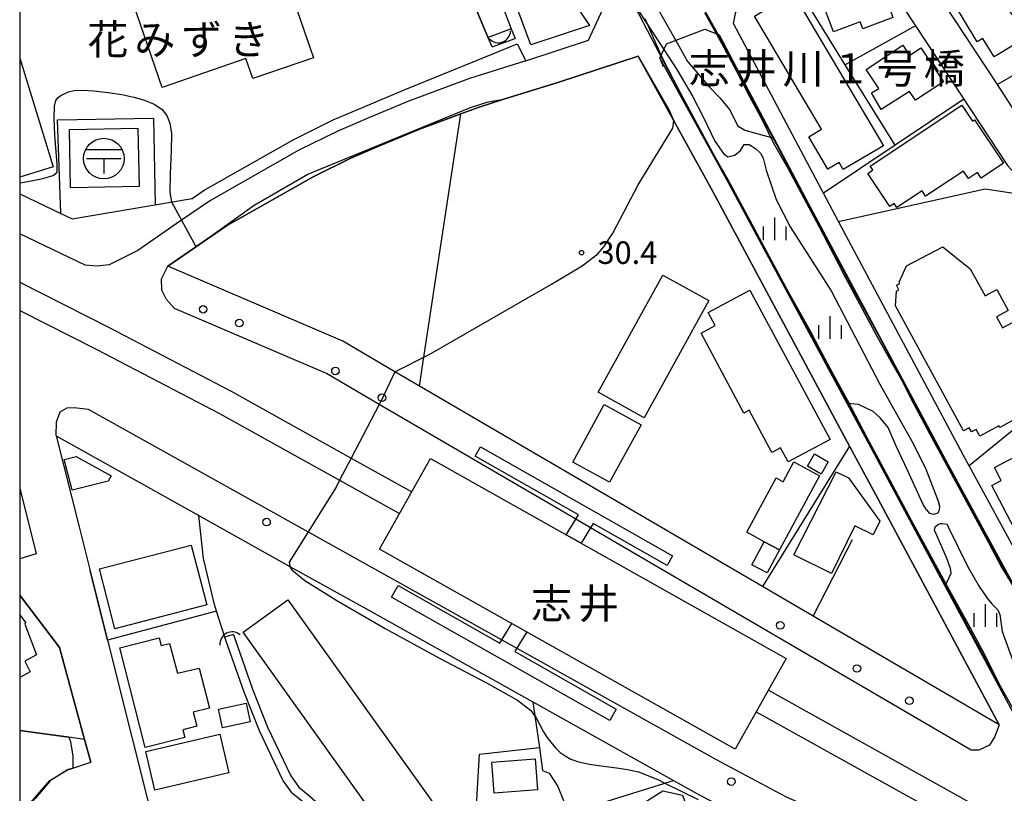
# Model space of a CAD drawing. Extents: x -12000 to -10000, y 90000 to 91500.
# Drawn here: x -12000 to -11836, y 91196 to 91324 of the extents above; entities that cross this region are included whole.
import ezdxf
from ezdxf.enums import TextEntityAlignment as Align

# ---------------------------------------------------------------- set-up
doc = ezdxf.new("R2010")
doc.units = 0
for name, color, linetype in [('2101000', 7, 'Continuous'), ('2101001', 7, 'Continuous'), ('2203000', 5, 'Continuous'), ('2203990', 5, 'Continuous'), ('2213000', 7, 'Continuous'), ('2213001', 7, 'Continuous'), ('2238000', 3, 'Continuous'), ('2305000', 7, 'Continuous'), ('2411000', 7, 'Continuous'), ('3001000', 4, 'Continuous'), ('3002000', 5, 'Continuous'), ('3509000', 1, 'Continuous'), ('4219000', 6, 'Continuous'), ('4219990', 1, 'Continuous'), ('5101000', 4, 'Continuous'), ('5101001', 4, 'Continuous'), ('6110000', 1, 'Continuous'), ('6130000', 3, 'Continuous'), ('6140000', 3, 'Continuous'), ('6334000', 2, 'Continuous'), ('7101000', 4, 'Continuous'), ('7101001', 8, 'Continuous'), ('7102000', 2, 'Continuous'), ('7102001', 8, 'Continuous'), ('7312000', 4, 'Continuous'), ('8124000', 4, 'Continuous'), ('8125000', 4, 'Continuous'), ('8131000', 7, 'Continuous'), ('999', 7, 'Continuous')]:
    doc.layers.add(name, color=color, linetype=linetype)
doc.styles.add('Dm_Anotation', font='txt.shx', dxfattribs={"bigfont": 'PSCDM.shx'})
doc.styles.add('ＭＳ ゴシック', font='txt')

# ---------------------------------------------------------------- blocks, each defined once
blk = doc.blocks.new('223800')
at = {"layer": '2238000'}
blk.add_circle((0, 0), 0.25, dxfattribs=at)
blk = doc.blocks.new('421900')
at = {"layer": '4219990'}
blk.add_arc((-0.313, 0), 0.812, 292.61986, 67.38014, dxfattribs=at)
blk = doc.blocks.new('633400')
at = {"layer": '6334000'}
for points in [[(0, -0.75), (0, 0.75)], [(-0.75, -0.75), (-0.75, 0.15)], [(0.75, -0.75), (0.75, 0.15)]]:
    blk.add_lwpolyline(points, dxfattribs=at)
blk = doc.blocks.new('731200')
at = {"layer": '7312000'}
blk.add_circle((0, 0), 0.15, dxfattribs=at)
blk = doc.blocks.new('350900')
at = {"layer": '3509000'}
for points in [[(-1.16, 0.6), (1.16, 0.6)], [(-1.16, 0), (1.16, 0)], [(0, 0), (0, -1)]]:
    blk.add_lwpolyline(points, dxfattribs=at)
blk.add_circle((0, 0), 1.35, dxfattribs=at)

msp = doc.modelspace()

# ---------------------------------------------------------------- linework, layer by layer
at = {"layer": '2101000', "flags": 128}
for points in [[(-11921.34, 91318.58), (-11917.31, 91320.22), (-11915.88, 91317.39), (-11905.43, 91320.82), (-11902.32, 91327.62), (-11905.68, 91333.71), (-11914.45, 91349.58), (-11926.59, 91371.56), (-11929.98, 91377.22), (-11945.92, 91403.83), (-11945.94, 91403.86)], [(-11834.49, 91308.94), (-11837.46, 91313.46), (-11850.05, 91332.6), (-11853.58, 91337.31)], [(-11866.4, 91295.4), (-11866.71, 91295.99), (-11881.34, 91323.61), (-11880.95, 91325.56), (-11870.63, 91329.53), (-11858.32, 91334.26), (-11851.08, 91323.25), (-11835.79, 91300.01), (-11832.99, 91296.97), (-11829.66, 91294.64), (-11829.13, 91294.27)], [(-11893.57, 91317.86), (-11892.48, 91320.23), (-11891.59, 91320.57), (-11886.08, 91322.65), (-11883.73, 91321.71)], [(-11883.73, 91321.71), (-11880.28, 91315.2), (-11871.58, 91298.78), (-11869.36, 91294.58), (-11845.72, 91250.35), (-11817.69, 91198.87)], [(-11975.36, 91283.25), (-11965.63, 91289.95), (-11951.23, 91298.11), (-11944.93, 91301.25), (-11939.9, 91303.37), (-11933.64, 91306.01), (-11926.68, 91308.59), (-11923.6, 91309.73), (-11919.53, 91311.01), (-11910.35, 91313.89), (-11897.19, 91318.2), (-11884.78, 91295.71), (-11862.04, 91253.34), (-11860.55, 91250.56), (-11857.7, 91245.25), (-11837.16, 91206.99)], [(-11832.03, 91203.78), (-11846.91, 91231.51), (-11847.36, 91232.34), (-11857.9, 91251.98), (-11864.36, 91264.01), (-11882.15, 91297.14), (-11893.57, 91317.86)], [(-11971.32, 91294.53), (-11969.34, 91295.89), (-11954.52, 91304.3), (-11947.86, 91307.6), (-11946.81, 91308.05)], [(-11814.98, 91200.15), (-11828.26, 91224.56), (-11833.47, 91234.12), (-11842.16, 91250.07), (-11843.08, 91251.77), (-11863.87, 91290.67), (-11866.4, 91295.4)], [(-12000, 91295.29), (-11993.18, 91292.03), (-11991.25, 91291.11)], [(-11991.25, 91291.11), (-11971.32, 91294.53)], [(-11837.16, 91206.99), (-11868.1, 91225.07), (-11876.49, 91229.98), (-11933.53, 91263.31)], [(-11993.93, 91255.03), (-11990.13, 91239.9), (-11985.41, 91221.07), (-11977.3, 91188.8), (-11976.27, 91184.69)], [(-11993.93, 91255.03), (-11970.21, 91241.79), (-11955.07, 91233.35), (-11947.29, 91229.01), (-11942.48, 91226.32), (-11914.68, 91210.8), (-11891.3, 91197.76), (-11887.32, 91195.54), (-11881.77, 91192.59)], [(-12000, 91246.36), (-11997.25, 91235.41), (-12000, 91234.59)], [(-12000, 91192), (-11998.48, 91193.69), (-11994.97, 91197.72), (-11992.08, 91199.51), (-11991.16, 91199.81), (-11988.19, 91200.8), (-11989.21, 91204.56), (-11993.36, 91219.85), (-12000, 91228.56)]]:
    msp.add_lwpolyline(points, dxfattribs=at)
at = {"layer": '2101001', "flags": 128}
for points in [[(-11946.81, 91308.05), (-11942.63, 91309.82), (-11936.22, 91312.52), (-11921.34, 91318.58)], [(-11933.53, 91263.31), (-11937.64, 91265.71), (-11946.29, 91270.77), (-11975.36, 91283.25)]]:
    msp.add_lwpolyline(points, dxfattribs=at)
at = {"layer": '2203000', "flags": 128}
msp.add_lwpolyline([(-11893.57, 91317.86), (-11892.48, 91320.23), (-11891.59, 91320.57), (-11886.08, 91322.65), (-11883.73, 91321.71)], dxfattribs=at)
at = {"layer": '2203990', "flags": 128}
for points in [[(-11883.73, 91321.71), (-11883.14, 91320.33)], [(-11893.57, 91317.86), (-11893.05, 91316.45)]]:
    msp.add_lwpolyline(points, dxfattribs=at)
at = {"layer": '2213000', "flags": 128}
for points in [[(-11915.88, 91317.39), (-11925.22, 91314.46), (-11935.49, 91310.66), (-11941.85, 91307.98), (-11947.02, 91305.79), (-11953.58, 91302.53), (-11968.28, 91294.2), (-11973.25, 91290.78), (-11980.34, 91285.89), (-11985.13, 91283.47), (-11987.16, 91283.27), (-11989.1, 91283.43), (-12000, 91288.64)], [(-11907.55, 91241.18), (-11940.24, 91260.28), (-11949, 91265.4), (-11974.25, 91276.24), (-11975.62, 91277.72), (-11976.38, 91279.27), (-11976.42, 91281.14), (-11975.36, 91283.25)], [(-11993.93, 91255.03), (-11993.88, 91257.39), (-11993.29, 91259.07), (-11992.1, 91259.72), (-11990.96, 91259.74), (-11988.62, 91259.51), (-11952.05, 91239.1), (-11919.84, 91221.13)], [(-11837.16, 91206.99), (-11837.91, 91205.06), (-11838.77, 91203.64), (-11840.53, 91202.76), (-11841.82, 91202.77), (-11905.09, 91239.75)], [(-11917.35, 91219.74), (-11884.21, 91201.25), (-11872.56, 91195.05), (-11848.29, 91184.38), (-11835.36, 91177.33), (-11817.55, 91166.27), (-11816.38, 91165.3), (-11815.69, 91164.32), (-11812.32, 91157.38)]]:
    msp.add_lwpolyline(points, dxfattribs=at)
at = {"layer": '2213001', "flags": 128}
for points in [[(-11905.09, 91239.75), (-11907.55, 91241.18)], [(-11919.84, 91221.13), (-11917.35, 91219.74)]]:
    msp.add_lwpolyline(points, dxfattribs=at)
at = {"layer": '2305000', "flags": 128}
for points in [[(-12000, 91280.61), (-11985.25, 91273.15), (-11964.82, 91262.46), (-11944.89, 91251.36), (-11934.83, 91245.76)], [(-12000, 91275.91), (-11987.17, 91269.41), (-11966.81, 91258.77), (-11946.82, 91247.66), (-11936.87, 91242.13)], [(-11875.54, 91212.74), (-11820.14, 91181.88), (-11803.93, 91172.85), (-11779.36, 91159.16), (-11774.07, 91156.22), (-11442.7, 90972.47), (-11423.64, 90961.9), (-11410.89, 90954.83), (-11398.12, 90946.19), (-11392.45, 90942.24), (-11378.36, 90934.65), (-11370.94, 90931.46), (-11366.94, 90929.87), (-11365.91, 90929.39), (-11362.78, 90927.92), (-11354.75, 90923.34), (-11354.19, 90923.02)], [(-11877.55, 91209.16), (-11816.54, 91175.24), (-11800.48, 91166.31), (-11781.3, 91155.67), (-11775.24, 91152.3), (-11444.57, 90968.96), (-11425.57, 90958.4), (-11405.66, 90947.36)]]:
    msp.add_lwpolyline(points, dxfattribs=at)
at = {"layer": '2411000', "flags": 128}
for points in [[(-11906.65, 91237.21), (-11909.13, 91238.6), (-11907.55, 91241.18), (-11907.11, 91241.89), (-11924.3, 91251.65), (-11923.39, 91253.24), (-11891.45, 91235.1), (-11892.36, 91233.51), (-11904.64, 91240.49), (-11905.09, 91239.75), (-11906.65, 91237.21)], [(-11915.69, 91222.45), (-11917.36, 91219.74), (-11917.71, 91219.17), (-11900.83, 91209.6), (-11901.91, 91207.7), (-11938.17, 91228.25), (-11937.09, 91230.16), (-11920.18, 91220.57), (-11919.84, 91221.13), (-11918.16, 91223.84), (-11915.69, 91222.45)]]:
    msp.add_lwpolyline(points, close=True, dxfattribs=at)
at = {"layer": '3001000', "flags": 128}
for points in [[(-11866.54, 91330.09), (-11858.44, 91333.12), (-11857.53, 91330.68), (-11856.45, 91331.09), (-11854.67, 91326.32), (-11855.37, 91326.06), (-11854.82, 91324.59), (-11859.83, 91322.72), (-11860.26, 91323.89), (-11864.69, 91322.23), (-11867.19, 91328.91), (-11866.23, 91329.27), (-11866.54, 91330.09)], [(-11911.17, 91332.03), (-11905.29, 91323.3), (-11915.04, 91320.08), (-11918.44, 91329.36), (-11911.17, 91332.03)], [(-11831.59, 91321.97), (-11838.02, 91318.07), (-11839.89, 91321.14), (-11840.8, 91320.59), (-11845.05, 91327.59), (-11838.86, 91331.35), (-11835.1, 91325.16), (-11833.95, 91325.86), (-11831.59, 91321.97)], [(-11871.4, 91328.65), (-11856.38, 91303.3), (-11863.08, 91299.33), (-11863.78, 91300.51), (-11865.64, 91299.41), (-11868.81, 91304.77), (-11866.69, 91306.03), (-11877.83, 91324.84), (-11871.4, 91328.65)], [(-11846.44, 91313.91), (-11851.07, 91310.85), (-11852.05, 91312.33), (-11856.77, 91309.34), (-11858.39, 91312.07), (-11857.17, 91312.81), (-11859.26, 91315.97), (-11853.18, 91320), (-11852.06, 91318.31), (-11850.17, 91319.55), (-11846.44, 91313.91)], [(-11858.59, 91299.91), (-11843.38, 91310.03), (-11841.63, 91307.39), (-11841.28, 91307.62), (-11836.45, 91300.37), (-11840.16, 91297.9), (-11840.78, 91298.83), (-11842.27, 91297.84), (-11843.1, 91299.09), (-11849.39, 91294.9), (-11849.99, 91295.81), (-11854.17, 91293.03), (-11854.6, 91293.67), (-11855.36, 91293.17), (-11859.03, 91298.68), (-11858.16, 91299.26), (-11858.59, 91299.91)], [(-11893.07, 91281.77), (-11885.41, 91277.53), (-11896.18, 91258.05), (-11903.85, 91262.29), (-11893.07, 91281.77)], [(-11878.61, 91279.27), (-11865.28, 91254.47), (-11872.27, 91250.71), (-11873.54, 91253.07), (-11874.98, 91252.29), (-11878.75, 91259.31), (-11879.6, 91258.85), (-11886.73, 91272.13), (-11884.4, 91273.38), (-11885.56, 91275.54), (-11878.61, 91279.27)], [(-11902.84, 91260.24), (-11896.7, 91256.87), (-11901.93, 91247.34), (-11908.07, 91250.7), (-11902.84, 91260.24)], [(-11985.3, 91247.51), (-11991.3, 91246), (-11992.58, 91251.1), (-11990.63, 91251.59), (-11984.81, 91248.4), (-11985.3, 91247.51)], [(-11931.72, 91251.29), (-11872.56, 91218.05), (-11881.03, 91202.97), (-11940.19, 91236.22), (-11931.72, 91251.29)], [(-11866.78, 91248.68), (-11869.06, 91250.03), (-11867.85, 91252.07), (-11865.57, 91250.72), (-11866.78, 91248.68)], [(-11867.02, 91248.42), (-11873.67, 91236.08), (-11876.21, 91237.45), (-11879.12, 91239.02), (-11874.26, 91248.05), (-11873.07, 91247.41), (-11871.28, 91250.72), (-11867.02, 91248.42)], [(-11986.76, 91232.93), (-11971.5, 91236.9), (-11968.91, 91226.93), (-11984.18, 91222.96), (-11986.76, 91232.93)], [(-11873.67, 91236.08), (-11875.73, 91232.25), (-11878.27, 91233.62), (-11876.21, 91237.45), (-11873.67, 91236.08)], [(-11976.81, 91221.47), (-11976.46, 91220.2), (-11975.07, 91220.52), (-11973.75, 91215.6), (-11970.15, 91216.43), (-11968.46, 91209.78), (-11971.15, 91209.1), (-11970.55, 91206.76), (-11972.89, 91206.17), (-11972.57, 91204.91), (-11979.16, 91203.24), (-11983.37, 91219.8), (-11976.81, 91221.47)], [(-11962.35, 91210.6), (-11961.68, 91207.49), (-11966.28, 91206.5), (-11966.95, 91209.61), (-11962.35, 91210.6)], [(-11979.01, 91202.58), (-11966.73, 91205.45), (-11965.23, 91198.99), (-11977.51, 91196.13), (-11979.01, 91202.58)], [(-11913.9, 91196.17), (-11921.14, 91195.62), (-11921.53, 91200.79), (-11914.3, 91201.34), (-11913.9, 91196.17)], [(-11896.05, 91194.16), (-11893.07, 91196), (-11889.81, 91195.3), (-11887.7, 91189.38), (-11885.74, 91187.17), (-11886.69, 91185.86), (-11887.75, 91186.56), (-11888.7, 91184.76), (-11887.34, 91181.72), (-11891.74, 91176.67), (-11894.15, 91182.81), (-11900.24, 91180.42), (-11904.35, 91190.91), (-11896.05, 91194.16)]]:
    msp.add_lwpolyline(points, close=True, dxfattribs=at)
msp.add_lwpolyline([(-12000, 91225.28), (-11999.06, 91224.01), (-11999.16, 91223.75), (-11997.22, 91218.66), (-11999.15, 91217.58), (-11998.24, 91215.79), (-12000, 91214.85)], dxfattribs=at)
at = {"layer": '3002000', "flags": 128}
for points in [[(-11963.06, 91352.5), (-11951.18, 91317.91), (-11961.25, 91314.46), (-11962.39, 91317.78), (-11976.32, 91313), (-11987.06, 91344.27), (-11963.06, 91352.5)], [(-11980.34, 91306.23), (-11980.14, 91296.51), (-11991.53, 91296.27), (-11991.73, 91306), (-11980.34, 91306.23)], [(-11807.01, 91251.69), (-11827.67, 91240.85), (-11826.72, 91239.03), (-11832.7, 91235.89), (-11838.41, 91246.77), (-11836.82, 91247.61), (-11837.95, 91249.77), (-11824.8, 91256.66), (-11826.12, 91259.18), (-11822.75, 91260.95), (-11823.76, 91262.89), (-11818.88, 91265.44), (-11816.62, 91261.12), (-11813.38, 91262.82), (-11812.96, 91263.04), (-11807.01, 91251.69)], [(-11858.13, 91238.6), (-11861.17, 91240.09), (-11865.05, 91232.17), (-11871.33, 91235.25), (-11864.26, 91249.08), (-11862.23, 91248.08), (-11857.02, 91240.88), (-11858.13, 91238.6)], [(-11932.11, 91179.37), (-11962.86, 91222.43), (-11955.4, 91227.77), (-11924.64, 91184.7), (-11932.11, 91179.37)]]:
    msp.add_lwpolyline(points, close=True, dxfattribs=at)
for points in [[(-12000, 91317.88), (-11994.45, 91299.79), (-12000, 91298.09)], [(-11834.82, 91257.67), (-11837.07, 91256.44), (-11837.23, 91256.73), (-11840.4, 91255), (-11841.01, 91256.13), (-11841.78, 91255.72), (-11842.14, 91256.39), (-11843.08, 91255.88), (-11854.41, 91276.69), (-11854.24, 91279.13), (-11853.84, 91279.35), (-11854.25, 91280.09), (-11853.67, 91280.41), (-11853.77, 91280.58), (-11852.59, 91283.3), (-11846.52, 91286.49), (-11841.97, 91282.85), (-11839.51, 91278.32), (-11837.57, 91279.37), (-11835.68, 91275.91), (-11837.64, 91274.84), (-11836.63, 91272.99), (-11831.25, 91275.92)]]:
    msp.add_lwpolyline(points, dxfattribs=at)
at = {"layer": '5101000', "flags": 128}
for points in [[(-11922.1, 91321.23), (-11926.99, 91332.87), (-11927.26, 91333.5), (-11930.2, 91339.59), (-11933.94, 91343.8), (-11939.51, 91348.08), (-11942.47, 91350.35), (-11946.38, 91352.78), (-11954.67, 91357.41), (-11959.54, 91360.7), (-11961.13, 91364.53), (-11960.34, 91369.24), (-11958.48, 91373.14), (-11956.15, 91378.77), (-11954.72, 91385.58), (-11955.23, 91397.73), (-11956.35, 91402.19)], [(-11950.63, 91403.13), (-11949.79, 91399.56), (-11949.51, 91396.02), (-11949.12, 91389.82), (-11949.58, 91384.12), (-11950.83, 91378.78), (-11953.07, 91373.88), (-11956.13, 91370.27), (-11956.74, 91368.61), (-11957.32, 91367.01), (-11957.14, 91363.72), (-11954.11, 91360.6), (-11948.12, 91357.09), (-11945.6, 91355.61), (-11940.91, 91353.1), (-11935.88, 91349.71), (-11928.23, 91342.46), (-11928.01, 91342.25), (-11925.35, 91339.9), (-11923.67, 91336.86), (-11919.88, 91326.94), (-11918.27, 91322.74)], [(-11890.94, 91320.81), (-11888.98, 91317.32), (-11885.34, 91313.02), (-11883.58, 91311.25), (-11882.01, 91309.31), (-11880.62, 91306.62), (-11879.43, 91305.89), (-11874.64, 91304.57)], [(-11892.91, 91319.3), (-11890.74, 91315.99), (-11888.13, 91311.56), (-11886.42, 91308.22), (-11884.46, 91304.06), (-11883.01, 91301.99), (-11882.27, 91301.46), (-11881.14, 91301.71), (-11880.15, 91302.51), (-11879.57, 91303.48), (-11878.75, 91303.48), (-11877.67, 91302.83), (-11876.84, 91302.08), (-11876.42, 91301.25), (-11875.92, 91299.24), (-11874.24, 91294.36), (-11871.91, 91289.82), (-11865.11, 91279.15), (-11857, 91263.67), (-11851.69, 91254.18), (-11849.43, 91249.7), (-11847.2, 91243.92)], [(-11874.64, 91304.57), (-11871.58, 91298.78)], [(-11871.58, 91298.78), (-11869.35, 91294.58), (-11845.72, 91250.35), (-11830.45, 91222.3)], [(-11846.12, 91230.03), (-11846.91, 91231.51), (-11847.36, 91232.34), (-11857.9, 91251.98), (-11862.43, 91260.42)], [(-11849.25, 91242.75), (-11849.83, 91243.66), (-11852.48, 91249.45), (-11854.24, 91253.22), (-11855.63, 91256.42), (-11856.95, 91258.07), (-11858.11, 91259.09), (-11860.54, 91260.25), (-11862.43, 91260.42)], [(-11849.25, 91242.75), (-11848.79, 91242.21), (-11848.05, 91242.03), (-11847.32, 91242.26), (-11847.18, 91242.51), (-11847.07, 91242.76), (-11847.03, 91243.31), (-11847.2, 91243.92)], [(-11847.93, 91239.37), (-11847.79, 91239.94), (-11847.39, 91240.29), (-11846.93, 91240.45), (-11846.62, 91240.46), (-11845.83, 91240.39)], [(-11845.83, 91240.39), (-11845.65, 91239.93), (-11842.39, 91233.27), (-11840.49, 91229.98), (-11839.18, 91228.04), (-11838.39, 91227.09), (-11837.39, 91226.13), (-11837.05, 91225.37), (-11836.69, 91222.5), (-11834.77, 91217.35), (-11832.63, 91210.55), (-11831.34, 91207.65), (-11829, 91204.91), (-11826.32, 91202.94), (-11825.42, 91201.52)], [(-11846.12, 91230.03), (-11845.15, 91232.19), (-11845.26, 91232.99), (-11845.93, 91234.8), (-11847.93, 91239.37)], [(-11964.46, 91222.02), (-11964.26, 91221.38), (-11961.28, 91212.93), (-11958.78, 91206.59), (-11954.95, 91198.54), (-11953.58, 91196.65), (-11952.02, 91195.38), (-11941.59, 91186.29), (-11929.43, 91173.5), (-11929.25, 91173.31), (-11924.47, 91166.48), (-11921.93, 91162.13), (-11921.39, 91159.29), (-11921.41, 91157.34), (-11921.73, 91155.58), (-11923.25, 91149.98)], [(-11924.74, 91150.24), (-11923.19, 91155.91), (-11922.91, 91157.48), (-11922.89, 91159.15), (-11923.36, 91161.6), (-11925.74, 91165.67), (-11930.41, 91172.36), (-11942.63, 91185.21), (-11952.99, 91194.24), (-11954.59, 91195.53), (-11954.68, 91195.61), (-11956.24, 91197.77), (-11960.16, 91205.99), (-11962.69, 91212.41), (-11965.68, 91220.9), (-11965.89, 91221.56)]]:
    msp.add_lwpolyline(points, dxfattribs=at)
at = {"layer": '5101001', "flags": 128}
for points in [[(-11898.17, 91327.35), (-11892.91, 91319.3)], [(-11894.5, 91327.13), (-11890.94, 91320.81)], [(-11918.27, 91322.74), (-11917.65, 91321.1)], [(-11921.48, 91319.76), (-11922.1, 91321.23)], [(-11921.48, 91319.76), (-11917.65, 91321.1)], [(-11964.46, 91222.02), (-11965.89, 91221.56)]]:
    msp.add_lwpolyline(points, dxfattribs=at)
at = {"layer": '6110000', "flags": 128}
for points in [[(-11922.1, 91321.23), (-11926.99, 91332.87), (-11927.26, 91333.5), (-11930.2, 91339.59), (-11933.94, 91343.8), (-11939.51, 91348.08), (-11942.47, 91350.35), (-11946.38, 91352.78), (-11954.67, 91357.41), (-11959.54, 91360.7), (-11961.13, 91364.53), (-11960.34, 91369.24), (-11958.48, 91373.14), (-11956.15, 91378.77), (-11954.72, 91385.58), (-11955.23, 91397.73), (-11956.35, 91402.19), (-11956.73, 91403.7), (-11956.85, 91404.19), (-11958.64, 91411.33), (-11960.97, 91418.22), (-11962.78, 91422.41), (-11968.07, 91434.28), (-11971.63, 91442.26)], [(-11950.63, 91403.13), (-11949.79, 91399.56), (-11949.51, 91396.02), (-11949.12, 91389.82), (-11949.58, 91384.12), (-11950.83, 91378.78), (-11953.07, 91373.88), (-11956.13, 91370.27), (-11956.74, 91368.61), (-11957.32, 91367.01), (-11957.14, 91363.72), (-11954.11, 91360.6), (-11948.12, 91357.09), (-11945.6, 91355.61), (-11940.91, 91353.1), (-11935.88, 91349.71), (-11928.23, 91342.46), (-11928.01, 91342.25), (-11925.35, 91339.9), (-11923.67, 91336.86), (-11919.88, 91326.94), (-11918.27, 91322.74)], [(-11883.73, 91321.71), (-11880.28, 91315.2), (-11871.58, 91298.78), (-11869.36, 91294.58), (-11845.72, 91250.35), (-11817.69, 91198.87)], [(-11862.04, 91253.34), (-11884.78, 91295.71), (-11897.19, 91318.2), (-11910.35, 91313.89), (-11919.53, 91311.01), (-11923.6, 91309.73), (-11926.68, 91308.59)], [(-11832.03, 91203.78), (-11846.91, 91231.51), (-11847.36, 91232.34), (-11857.9, 91251.98), (-11864.36, 91264.01), (-11882.15, 91297.14), (-11893.57, 91317.86)], [(-11926.68, 91308.59), (-11933.64, 91306.01), (-11939.9, 91303.37), (-11944.93, 91301.25), (-11951.23, 91298.11), (-11965.63, 91289.95), (-11975.36, 91283.25)], [(-11837.16, 91206.99), (-11857.7, 91245.25), (-11860.55, 91250.56), (-11862.04, 91253.34)], [(-11965.89, 91221.56), (-11967.27, 91225.9), (-11967.63, 91227.02), (-11969.45, 91234.66), (-11970.21, 91241.79)], [(-11989.21, 91204.56), (-11991.81, 91204.92), (-12000, 91206.04)], [(-12000, 91192), (-11998.48, 91193.69), (-11994.97, 91197.72), (-11992.08, 91199.51), (-11991.16, 91199.81), (-11988.19, 91200.8)]]:
    msp.add_lwpolyline(points, dxfattribs=at)
at = {"layer": '6130000', "flags": 128}
for points in [[(-11851.08, 91323.25), (-11862.75, 91316.77)], [(-11946.81, 91308.05), (-11942.63, 91309.82), (-11936.22, 91312.52), (-11921.34, 91318.58)], [(-11830.92, 91317.26), (-11837.46, 91313.46)], [(-11933.53, 91263.31), (-11932.91, 91267.4), (-11926.68, 91308.59)], [(-11993.18, 91292.03), (-11993.72, 91307.58), (-11977.76, 91307.9), (-11977.46, 91293.47)], [(-11933.53, 91263.31), (-11937.64, 91265.71), (-11946.29, 91270.77), (-11975.36, 91283.25)], [(-11814.06, 91272.94), (-11842.16, 91250.07)], [(-11862.04, 91253.34), (-11876.49, 91229.98)], [(-11868.1, 91225.07), (-11861.53, 91237.83)], [(-11882.44, 91140.33), (-11888.58, 91166.33), (-11890.56, 91172.94), (-11893.72, 91179.14), (-11901.1, 91180.21), (-11905.88, 91193.19), (-11892.73, 91197.31), (-11891.3, 91197.76)]]:
    msp.add_lwpolyline(points, dxfattribs=at)
at = {"layer": '6140000', "flags": 128}
for points in [[(-11866.4, 91295.4), (-11866.71, 91295.99), (-11881.34, 91323.61), (-11880.95, 91325.56), (-11870.63, 91329.53), (-11858.32, 91334.26), (-11852.92, 91326.05)], [(-11837.46, 91313.46), (-11850.05, 91332.6)], [(-11854.48, 91303.37), (-11862.75, 91316.77), (-11870.63, 91329.53)], [(-11851.08, 91323.25), (-11845.5, 91314.77)], [(-11843.04, 91311.03), (-11854.48, 91303.37), (-11866.4, 91295.4)], [(-11863.87, 91290.67), (-11839.47, 91296.11), (-11829.66, 91294.64)], [(-11970.21, 91241.79), (-11955.07, 91233.35), (-11947.29, 91229.01)], [(-11985.41, 91221.07), (-11988.31, 91232.65)], [(-12000, 91228.56), (-11993.36, 91219.85), (-11989.21, 91204.56), (-11988.19, 91200.8)], [(-11967.27, 91225.9), (-11985.41, 91221.07)], [(-11942.48, 91226.32), (-11914.68, 91210.8)], [(-11914.68, 91210.8), (-11914.35, 91208.47), (-11913.61, 91203.22), (-11913.07, 91199.43), (-11911.96, 91198.98), (-11910.56, 91196.72), (-11909.61, 91194.39), (-11909.53, 91194.2), (-11908.7, 91192.15), (-11903.3, 91177.5), (-11895.69, 91176.39), (-11893.35, 91171.82), (-11891.51, 91165.66), (-11891.48, 91165.56), (-11887.71, 91149.57), (-11887.54, 91148.89)], [(-11920.94, 91178.45), (-11924.57, 91185.11), (-11924.12, 91192.64), (-11923.56, 91202.14), (-11913.61, 91203.22)]]:
    msp.add_lwpolyline(points, dxfattribs=at)
at = {"layer": '7101000', "flags": 128}
for points in [[(-12000, 91297.15), (-11999.24, 91297.24), (-11996.4, 91297.81), (-11994.43, 91298.32), (-11993.77, 91298.9), (-11993.76, 91300.15), (-11993.96, 91302.28), (-11994.17, 91305.05), (-11994.28, 91307.87), (-11994.22, 91309.86), (-11993.98, 91310.84), (-11993.62, 91311.32), (-11993.15, 91311.65), (-11992.58, 91311.95), (-11991.87, 91312.24), (-11990.94, 91312.45), (-11989.64, 91312.52), (-11987.7, 91312.41), (-11985.29, 91312.15), (-11983, 91311.8), (-11981.03, 91311.38), (-11979.23, 91310.87), (-11977.62, 91310.22), (-11976.37, 91309.36), (-11975.54, 91308.3), (-11975.03, 91307.07), (-11974.79, 91305.33), (-11974.83, 91302.38), (-11974.99, 91298.61), (-11975.02, 91295.5), (-11974.77, 91293.94)], [(-11937.64, 91265.71), (-11931.82, 91268.61), (-11911.58, 91280.26), (-11906.47, 91283.3), (-11903.89, 91285.31), (-11902.89, 91286.46), (-11901.4, 91288.74), (-11897.21, 91296.77), (-11891.41, 91306.24), (-11891.26, 91307.46)], [(-11955.07, 91233.35), (-11954.76, 91232.76), (-11952.57, 91230.99), (-11947.29, 91227.69), (-11939.25, 91223.03), (-11930.31, 91218.15), (-11922.37, 91213.96), (-11917.26, 91211.11), (-11915.06, 91209.45), (-11914.35, 91208.47), (-11914.12, 91208.15), (-11913.48, 91206.87), (-11912.92, 91205.81), (-11912.35, 91204.97), (-11911.68, 91204.11), (-11910.93, 91203.2), (-11910.15, 91202.42), (-11909.33, 91201.82), (-11908.38, 91201.31), (-11907.12, 91200.85), (-11905.25, 91200.46), (-11902.94, 91200.14), (-11900.8, 91199.86), (-11898.98, 91199.58), (-11897.13, 91199.16), (-11893.93, 91197.9), (-11892.73, 91197.31), (-11887.23, 91194.6)]]:
    msp.add_lwpolyline(points, dxfattribs=at)
at = {"layer": '7101001', "flags": 128}
for points in [[(-11974.77, 91293.94), (-11970.73, 91286.54), (-11968.07, 91288.39), (-11961, 91293.41), (-11952.1, 91298.57), (-11925.06, 91309.65), (-11922.1, 91310.59), (-11919.52, 91311.01), (-11910.35, 91313.89), (-11897.19, 91318.2), (-11892.11, 91309.34), (-11891.26, 91307.46)], [(-11937.64, 91265.71), (-11939.75, 91261.22), (-11940.24, 91260.28), (-11944.89, 91251.36), (-11946.82, 91247.66), (-11947.41, 91246.53), (-11952.05, 91239.1), (-11955.22, 91234.03), (-11955.07, 91233.35)]]:
    msp.add_lwpolyline(points, dxfattribs=at)
at = {"layer": '7102000', "flags": 128}
msp.add_lwpolyline([(-11991.81, 91204.92), (-11991.57, 91204.2), (-11991.37, 91203.14), (-11991.14, 91201.85), (-11991.16, 91199.81)], dxfattribs=at)
at = {"layer": '7102001', "flags": 128}
for points in [[(-11919.88, 91326.94), (-11918.3, 91322.75), (-11922.11, 91321.28), (-11925.61, 91329.74), (-11927.04, 91333.36), (-11928.68, 91336.65), (-11930.16, 91339.65), (-11933.88, 91343.83), (-11939.81, 91348.36), (-11942.51, 91350.44), (-11945.92, 91352.51), (-11946.49, 91352.84)], [(-11892.27, 91337.16), (-11888.85, 91330.7), (-11883.8, 91321.57), (-11879.44, 91313.32), (-11876.16, 91307.29), (-11872.26, 91299.86), (-11868.52, 91292.73), (-11864.8, 91285.82), (-11861.11, 91278.84), (-11857.31, 91271.84), (-11853.16, 91264.12), (-11849, 91256.33), (-11845.35, 91249.53), (-11843.07, 91245.28)], [(-11902.57, 91335.31), (-11902.15, 91334.69), (-11899.27, 91329.61), (-11898.06, 91327.31), (-11897.72, 91326.46), (-11892.32, 91316.05), (-11885.88, 91303.99), (-11884.31, 91301.16), (-11881.22, 91295.59), (-11877.96, 91289.57), (-11875.04, 91284.03), (-11872.17, 91278.7), (-11869.26, 91273.42), (-11866.45, 91268.16), (-11863.76, 91263.13), (-11860.37, 91256.82), (-11858.86, 91253.94), (-11855.8, 91248.21), (-11849.63, 91236.88), (-11844.79, 91227.9), (-11839.07, 91217.13), (-11836.17, 91211.66)], [(-11886.18, 91325.46), (-11883.31, 91320.36), (-11880.85, 91315.71), (-11878.66, 91311.48), (-11876.56, 91307.61), (-11874.68, 91303.71), (-11872.28, 91299.57), (-11870.07, 91295.4), (-11867.13, 91289.9), (-11863.95, 91283.72)], [(-11867.09, 91269.66), (-11868.5, 91272.34), (-11872.27, 91279.06), (-11875.39, 91284.91), (-11882.21, 91297.61), (-11884.17, 91300.99), (-11885.79, 91303.92), (-11890.04, 91311.87), (-11891.25, 91314.2), (-11893.27, 91318.07), (-11896, 91324.39)], [(-11863.95, 91283.72), (-11863.21, 91282.29), (-11857.48, 91271.64), (-11855.15, 91267.34), (-11853.39, 91264.38), (-11851.47, 91260.56), (-11848.74, 91255.45), (-11841.14, 91241.44), (-11838.93, 91237.31), (-11836.79, 91233.23), (-11834.48, 91229.39)], [(-11834.37, 91208.76), (-11837.16, 91213.8), (-11839.61, 91218.75), (-11842.32, 91223.77), (-11845.12, 91228.8), (-11848.1, 91234.29), (-11851.74, 91240.95), (-11855.21, 91247.5), (-11859.14, 91254.7), (-11862.38, 91261), (-11865.29, 91266.26), (-11867.09, 91269.66)], [(-11714.62, 90999.05), (-11716.12, 91000.87), (-11718.13, 91005.05), (-11723.96, 91017.66), (-11734.78, 91042.84), (-11741.22, 91055.14), (-11744.73, 91062.45), (-11763.54, 91097.29), (-11771.13, 91111.32), (-11780.22, 91128.11), (-11788.9, 91144.14), (-11818.04, 91198.99), (-11821.5, 91205.48), (-11827.12, 91215.91), (-11840.1, 91239.73), (-11843.07, 91245.28)], [(-12000, 91206.05), (-11991.81, 91204.92)], [(-11991.16, 91199.81), (-11992.05, 91199.5), (-11994.91, 91197.71), (-11997.39, 91194.81), (-11999.45, 91192.54), (-11995.55, 91189.44)]]:
    msp.add_lwpolyline(points, dxfattribs=at)
at = {"layer": '999', "flags": 128}
msp.add_lwpolyline([(-12000, 90000), (-10000, 90000), (-10000, 91500), (-12000, 91500)], close=True, dxfattribs=at)

# ---------------------------------------------------------------- block references
at = {"layer": '2238000', "xscale": 2.5, "yscale": 2.5, "zscale": 2.5}
for p in [(-11969.5, 91276.09), (-11963.5, 91273.81), (-11947.51, 91265.84), (-11939.78, 91261.39), (-11958.96, 91240.72), (-11873.56, 91223.54), (-11860.81, 91216.37), (-11852.09, 91211.01), (-11881.71, 91197.55)]:
    msp.add_blockref('223800', p, dxfattribs=at)
at = {"layer": '3509000', "xscale": 2.5, "yscale": 2.5, "zscale": 2.5}
msp.add_blockref('350900', (-11986.01, 91301.15), dxfattribs=at)
at = {"layer": '4219000', "xscale": 2.5, "yscale": 2.5, "zscale": 2.5}
for p, rotation in [((-11920.15, 91321.72), 290.9717105610888), ((-11965.04, 91221.12), 117.0006547034301)]:
    msp.add_blockref('421900', p, dxfattribs=dict(at, rotation=rotation))
at = {"layer": '6334000', "xscale": 2.5, "yscale": 2.5, "zscale": 2.5}
for p in [(-11874.45, 91289.47), (-11865.25, 91273.08), (-11839.43, 91225.19)]:
    msp.add_blockref('633400', p, dxfattribs=at)
at = {"layer": '7312000', "xscale": 2.5, "yscale": 2.5, "zscale": 2.5}
msp.add_blockref('731200', (-11906.59, 91285.5, 30.4), dxfattribs=at)

# ---------------------------------------------------------------- texts
at = {"layer": '7312000', "style": 'Dm_Anotation'}
msp.add_text('30.4', height=3.75, dxfattribs=at).set_placement((-11903.95, 91283.64))
at = {"layer": '8124000', "style": 'ＭＳ ゴシック'}
for s, p in [('志', (-11911.58, 91227.18)), ('井', (-11903.76, 91227.18))]:
    msp.add_text(s, height=5, dxfattribs=at).set_placement(p, align=Align.MIDDLE_CENTER)
at = {"layer": '8125000', "style": 'ＭＳ ゴシック'}
for s, p in [('志', (-11885.36, 91316.16)), ('井', (-11877.55, 91316.16)), ('川', (-11869.74, 91316.16)), ('１', (-11861.93, 91316.16)), ('号', (-11854.11, 91316.16)), ('橋', (-11846.3, 91316.16))]:
    msp.add_text(s, height=5, dxfattribs=at).set_placement(p, align=Align.MIDDLE_CENTER)
at = {"layer": '8131000', "style": 'ＭＳ ゴシック'}
for s, p in [('花', (-11985.34, 91320.96)), ('み', (-11977.53, 91320.96)), ('ず', (-11969.72, 91320.96)), ('き', (-11961.91, 91320.96))]:
    msp.add_text(s, height=5, dxfattribs=at).set_placement(p, align=Align.MIDDLE_CENTER)

doc.saveas('drawing.dxf')
